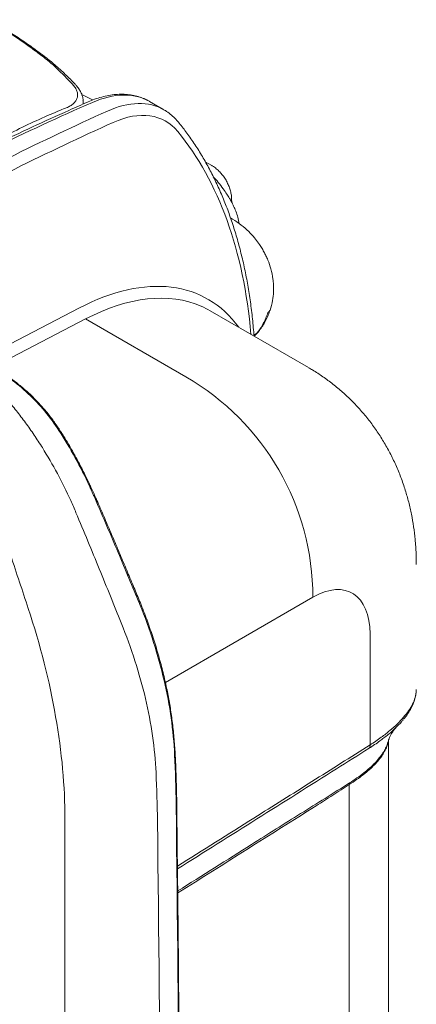
# Model space of a CAD drawing. Units: millimetres. Extents: x 0 to 2446, y 0 to 1540.
# Drawn here: x 554 to 610, y 1172 to 1311 of the extents above; entities that cross this region are included whole.
import ezdxf

# ---------------------------------------------------------------- set-up
doc = ezdxf.new("R2010")
doc.units = ezdxf.units.MM
doc.header["$LTSCALE"] = 5.5

msp = doc.modelspace()

# ---------------------------------------------------------------- linework, layer by layer
at = {"color": 7, "linetype": 'Continuous', "lineweight": 15}
for p, q in [((557.503, 1306.056), (557.503, 1306.056)), ((563.339, 1299.233), (563.332, 1299.704)), ((574.747, 1298.437), (572.718, 1299.608)), ((581.494, 1290.573), (580.576, 1291.103)), ((584.303, 1285.392), (584.294, 1285.864)), ((584.312, 1283.087), (584.129, 1283.192)), ((584.403, 1283.021), (584.292, 1283.096)), ((595.146, 1262.08), (581.251, 1270.101)), ((563.692, 1268.94), (577.816, 1260.787)), ((587.453, 1266.521), (588.071, 1267.151)), ((564.33, 1245.492), (564.329, 1245.494)), ((564.453, 1245.224), (564.33, 1245.492)), ((571.414, 1228.919), (571.363, 1229.042)), ((603.816, 1224.536), (603.816, 1208.892)), ((606.292, 1209.18), (606.281, 1209.13)), ((606.403, 1077.298), (606.403, 1209.495)), ((600.89, 1203.311), (600.89, 1067.26)), ((560.785, 990.916), (560.785, 1198.433))]:
    msp.add_line(p, q, dxfattribs=at)
at = {"color": 8, "linetype": 'Continuous', "lineweight": 15}
for p, q in [((562.837, 1270.519), (551.903, 1264.816)), ((552.247, 1262.971), (563.692, 1268.94)), ((587.863, 1266.962), (587.438, 1266.692)), ((587.863, 1266.962), (587.449, 1266.564)), ((574.942, 1217.709), (595.752, 1229.721))]:
    msp.add_line(p, q, dxfattribs=at)
at = {"color": 7, "linetype": 'Continuous', "lineweight": 15, "flags": 128}
msp.add_lwpolyline([(587.863, 1266.962), (588.006, 1267.076), (588.061, 1267.138)], dxfattribs=at)
at = {"color": 8, "linetype": 'Continuous', "lineweight": 15}
for centre, radius, start, end in [((589.092, 1270.426), 0.658, 298.13923, 338.52258), ((564.188, 1245.537), 0.15, 285.4075, 342.47936), ((576.105, 1207.67), 0.233, 310.03882, 1.07819), ((576.328, 1200.667), 0.22, 308.19807, 357.94379)]:
    msp.add_arc(centre, radius, start, end, dxfattribs=at)
at = {"color": 7, "linetype": 'Continuous', "lineweight": 15}
for centre, radius, start, end in [((559.867, 1229.714), 35.885, 0.01215, 59.98784), ((560.075, 1253.051), 0.228, 94.43069, 129.96602), ((603.065, 1208.86), 0.751, 324.04493, 2.49471), ((601.824, 1203.337), 0.934, 167.84079, 181.59797)]:
    msp.add_arc(centre, radius, start, end, dxfattribs=at)
at = {"color": 8, "linetype": 'Continuous', "lineweight": 15}
for centre, major_axis, ratio, start_param, end_param in [((563.08, 1283.175), (9.696, 16.399), 0.5800506, 0.0116613, 0.6783812), ((565.261, 1281.916), (9.466, 16.532), 0.5750254, 6.2811656, 6.953502), ((520.266, 1220.499), (47.311, 82.67), 0.5748568, 5.5908067, 6.0662287), ((561.387, 1237.571), (19.555, 34.17), 0.5748568, 6.0267299, 7.0139796), ((562.289, 1237.055), (18.92, 33.07), 0.5747724, 0.0610439, 0.7307229)]:
    msp.add_ellipse(centre, major_axis=major_axis, ratio=ratio, start_param=start_param, end_param=end_param, dxfattribs=at)
at = {"color": 7, "linetype": 'Continuous', "lineweight": 15}
for centre, major_axis, ratio, start_param, end_param in [((522.412, 864.946), (258.876, 437.114), 0.580231, 0.6788009, 0.7568747), ((563.08, 1283.175), (9.696, 16.399), 0.5800506, 0.0060448, 0.0116613), ((526.452, 862.614), (252.328, 440.905), 0.5748631, 0.6701791, 0.748253), ((566.163, 1281.4), (8.831, 15.432), 0.5748568, 6.0662287, 6.953359), ((565.261, 1281.916), (9.466, 16.532), 0.5750254, 6.2769898, 6.2811656), ((527.354, 862.097), (251.693, 439.805), 0.5748568, 0.6701737, 0.7482476), ((562.289, 1237.055), (18.92, 33.07), 0.5747724, 6.2809512, 6.3442292), ((595.306, 1219.08), (5.873, 11.27), 0.5464088, 5.4741295, 6.9925659)]:
    msp.add_ellipse(centre, major_axis=major_axis, ratio=ratio, start_param=start_param, end_param=end_param, dxfattribs=at)
for points, knots in [([(557.503, 1306.056), (557.503, 1306.056), (557.022, 1306.412), (555.637, 1307.473), (553.441, 1308.957), (551.319, 1310.28), (550.23, 1310.916), (549.86, 1311.132)], [0, 0, 0, 0, 0.0000051, 0.1991675, 0.6051629, 0.8659592, 1, 1, 1, 1]), ([(557.884, 1305.954), (557.53, 1306.225), (556.627, 1306.916), (555.082, 1308.001), (553.261, 1309.211), (551.617, 1310.242), (550.554, 1310.859), (550.152, 1311.092)], [0, 0, 0, 0, 0.1515314, 0.386463, 0.6216022, 0.8568248, 1, 1, 1, 1]), ([(561.856, 1302.037), (561.115, 1302.804), (559.741, 1304.225), (558.262, 1305.492), (557.503, 1306.056), (557.503, 1306.056)], [0, 0, 0, 0, 0.539031, 0.9999925, 1, 1, 1, 1]), ([(562.348, 1301.882), (562.253, 1301.986), (561.711, 1302.576), (560.67, 1303.602), (559.28, 1304.862), (558.33, 1305.616), (557.896, 1305.96)], [0, 0, 0, 0, 0.0702209, 0.401228, 0.7265892, 1, 1, 1, 1]), ([(560.972, 1298.712), (561.166, 1298.797), (561.552, 1298.967), (562.002, 1299.3), (562.336, 1299.684), (562.533, 1300.115), (562.585, 1300.578), (562.49, 1301.061), (562.258, 1301.553), (561.99, 1301.876), (561.856, 1302.037)], [0, 0, 0, 0, 0.122982, 0.245955, 0.3722455, 0.4985252, 0.624003, 0.7494719, 0.8747367, 1, 1, 1, 1]), ([(563.326, 1299.708), (563.328, 1299.735), (563.34, 1299.929), (563.266, 1300.293), (563.104, 1300.789), (562.834, 1301.272), (562.58, 1301.635), (562.386, 1301.828), (562.342, 1301.872)], [0, 0, 0, 0, 0.0354566, 0.2491555, 0.4675171, 0.6913192, 0.9295017, 1, 1, 1, 1]), ([(572.651, 1299.632), (572.546, 1299.694), (572.193, 1299.905), (571.54, 1300.168), (570.699, 1300.422), (569.817, 1300.576), (568.899, 1300.637), (567.949, 1300.603), (566.972, 1300.473), (565.972, 1300.245), (564.995, 1299.94), (564.352, 1299.673), (564.049, 1299.547)], [0, 0, 0, 0, 0.0443352, 0.1490704, 0.2539321, 0.3593707, 0.4657322, 0.5732112, 0.6818344, 0.791485, 0.9019533, 1, 1, 1, 1]), ([(564.049, 1299.547), (563.147, 1299.15), (560.531, 1297.998), (556.194, 1296.024), (551.039, 1293.597), (545.878, 1291.08), (540.809, 1288.532), (537.46, 1286.781), (535.834, 1285.931)], [0, 0, 0, 0, 0.0962476, 0.2790602, 0.4618738, 0.6446882, 0.8275031, 1, 1, 1, 1]), ([(564.656, 1299.814), (564.159, 1300.104), (563.663, 1300.395), (563.173, 1300.535), (563.173, 1300.535)], [0, 0, 0, 0, 0.9995876, 1, 1, 1, 1]), ([(558.709, 1297.781), (558.709, 1297.781), (559.173, 1297.915), (559.944, 1298.325), (560.694, 1298.607), (560.972, 1298.712)], [0, 0, 0, 0, 0.000019, 0.6281276, 1, 1, 1, 1]), ([(576.779, 1296.696), (576.669, 1296.826), (576.366, 1297.183), (575.816, 1297.698), (575.257, 1298.137), (574.895, 1298.339), (574.785, 1298.399)], [0, 0, 0, 0, 0.1899847, 0.5244327, 0.8562012, 1, 1, 1, 1]), ([(550.97, 1294.009), (551.449, 1294.264), (552.98, 1295.079), (555.563, 1296.37), (557.66, 1297.311), (558.709, 1297.781)], [0, 0, 0, 0, 0.1851976, 0.5923399, 1, 1, 1, 1]), ([(587.453, 1266.521), (587.385, 1267.331), (587.248, 1268.963), (586.949, 1271.355), (586.581, 1273.708), (586.138, 1276.005), (585.623, 1278.244), (585.037, 1280.421), (584.379, 1282.534), (583.65, 1284.582), (582.851, 1286.561), (581.984, 1288.47), (581.048, 1290.306), (580.046, 1292.067), (578.976, 1293.75), (577.89, 1295.298), (577.134, 1296.25), (576.779, 1296.696)], [0, 0, 0, 0, 0.0663906, 0.133808, 0.2012204, 0.2686235, 0.3360131, 0.4033835, 0.4707283, 0.5380409, 0.6053133, 0.6725377, 0.7397063, 0.8068111, 0.8738453, 0.9408024, 1, 1, 1, 1]), ([(584.294, 1285.973), (584.287, 1286.068), (584.265, 1286.346), (584.174, 1286.846), (583.995, 1287.451), (583.739, 1288.06), (583.42, 1288.645), (583.042, 1289.193), (582.611, 1289.698), (582.14, 1290.137), (581.748, 1290.425), (581.541, 1290.544), (581.502, 1290.566)], [0, 0, 0, 0, 0.055384, 0.1623317, 0.2772843, 0.3917553, 0.5057496, 0.6208314, 0.7360061, 0.8540038, 0.972338, 1, 1, 1, 1]), ([(585.362, 1282.34), (585.306, 1282.656), (585.2, 1283.243), (584.91, 1284.092), (584.601, 1284.814), (584.297, 1285.418), (583.979, 1285.982), (583.593, 1286.604), (583.066, 1287.363), (582.432, 1288.184), (581.942, 1288.72), (581.709, 1288.975)], [0, 0, 0, 0, 0.1436908, 0.2674707, 0.3727, 0.4586141, 0.5303597, 0.6206405, 0.7355411, 0.8743106, 1, 1, 1, 1]), ([(584.295, 1285.855), (584.294, 1285.866), (584.294, 1285.904), (584.292, 1285.953), (584.29, 1285.984), (584.29, 1285.99)], [0, 0, 0, 0, 0.2503511, 0.864232, 1, 1, 1, 1]), ([(589.705, 1270.186), (589.838, 1270.638), (590.088, 1271.483), (590.208, 1272.688), (590.206, 1273.707), (590.101, 1274.795), (589.862, 1275.959), (589.491, 1277.047), (589.137, 1277.85), (588.84, 1278.434), (588.499, 1279.022), (588.07, 1279.672), (587.48, 1280.441), (586.673, 1281.315), (585.647, 1282.233), (584.825, 1282.753), (584.403, 1283.021)], [0, 0, 0, 0, 0.0913543, 0.1710587, 0.238871, 0.2946631, 0.391186, 0.4793431, 0.523047, 0.5675993, 0.613009, 0.6643328, 0.7293283, 0.8083352, 0.9015349, 1, 1, 1, 1]), ([(588.054, 1267.145), (588.063, 1267.156), (588.237, 1267.366), (588.555, 1267.806), (588.99, 1268.499), (589.357, 1269.275), (589.597, 1269.843), (589.7, 1270.172), (589.708, 1270.196)], [0, 0, 0, 0, 0.0136384, 0.2598485, 0.4814651, 0.718114, 0.9788765, 1, 1, 1, 1]), ([(589.402, 1269.846), (589.211, 1269.29), (588.992, 1268.766), (588.61, 1268.042), (588.475, 1267.81), (588.257, 1267.479), (588.182, 1267.371), (588.065, 1267.215), (588.026, 1267.163), (587.945, 1267.061), (587.904, 1267.011), (587.863, 1266.962)], [0, 0, 0, 0, 0.5, 0.5, 0.75, 0.75, 0.875, 0.875, 0.9375, 0.9375, 1, 1, 1, 1]), ([(541.016, 1267.606), (542.03, 1267.021), (543.035, 1266.37), (544.526, 1265.297), (545.021, 1264.924), (546.008, 1264.146), (546.5, 1263.742), (547.964, 1262.478), (548.933, 1261.566), (550.818, 1259.658), (551.737, 1258.658), (553.068, 1257.082), (553.505, 1256.545), (554.367, 1255.446), (554.793, 1254.885), (555.63, 1253.741), (556.038, 1253.164), (556.832, 1251.995), (557.217, 1251.404), (558.341, 1249.611), (559.052, 1248.393), (560.385, 1245.905), (561.008, 1244.635), (561.591, 1243.341)], [0, 0, 0, 0, 0.125, 0.125, 0.1875, 0.1875, 0.25, 0.25, 0.375, 0.375, 0.5, 0.5, 0.5625, 0.5625, 0.625, 0.625, 0.6875, 0.6875, 0.75, 0.75, 0.875, 0.875, 1, 1, 1, 1]), ([(550.166, 1262.281), (552.165, 1261.216), (553.979, 1259.92), (556.432, 1257.63), (557.209, 1256.805), (558.647, 1255.078), (559.313, 1254.172), (559.929, 1253.225)], [0, 0, 0, 0, 0.5, 0.5, 0.75, 0.75, 1, 1, 1, 1]), ([(560.051, 1253.274), (559.769, 1253.699), (559.166, 1254.606), (558.152, 1255.903), (557.038, 1257.168), (555.865, 1258.339), (554.627, 1259.429), (553.328, 1260.439), (551.971, 1261.355), (550.931, 1261.992), (550.331, 1262.295), (550.216, 1262.353)], [0, 0, 0, 0, 0.1131853, 0.2413003, 0.3648355, 0.4869206, 0.6089464, 0.7305584, 0.8514701, 0.9714563, 1, 1, 1, 1]), ([(610.34, 1234.347), (610.334, 1234.847), (610.32, 1236.022), (610.197, 1237.793), (609.973, 1239.648), (609.669, 1241.403), (609.279, 1243.119), (608.787, 1244.857), (608.183, 1246.609), (607.458, 1248.365), (606.637, 1250.056), (605.726, 1251.679), (604.727, 1253.229), (603.647, 1254.702), (602.488, 1256.096), (601.256, 1257.407), (599.956, 1258.632), (598.595, 1259.771), (597.172, 1260.813), (596.019, 1261.58), (595.325, 1261.967), (595.141, 1262.069)], [0, 0, 0, 0, 0.0453296, 0.1066294, 0.1612684, 0.2152218, 0.2685192, 0.3212132, 0.3792452, 0.4366863, 0.4934333, 0.5495377, 0.6050549, 0.6600347, 0.714526, 0.7685715, 0.8222121, 0.8754856, 0.9284273, 0.9810717, 1, 1, 1, 1]), ([(559.929, 1253.225), (560.742, 1251.976), (561.51, 1250.693), (562.947, 1248.075), (563.614, 1246.742), (564.228, 1245.393)], [0, 0, 0, 0, 0.5, 0.5, 1, 1, 1, 1]), ([(564.312, 1245.487), (564.071, 1245.998), (563.554, 1247.094), (562.726, 1248.716), (561.854, 1250.322), (560.976, 1251.835), (560.362, 1252.797), (560.056, 1253.277)], [0, 0, 0, 0, 0.1917901, 0.4109147, 0.6149034, 0.8078904, 1, 1, 1, 1]), ([(564.228, 1245.393), (564.268, 1245.305), (564.308, 1245.216), (564.348, 1245.128), (564.348, 1245.128), (564.348, 1245.128), (564.348, 1245.128)], [0, 0, 0, 0, 0.0002943627, 0.0002943627, 0.0002943627, 0.0002944227, 0.0002944227, 0.0002944227, 0.0002944227]), ([(564.348, 1245.128), (564.348, 1245.127), (564.348, 1245.127), (564.348, 1245.127), (564.393, 1245.03), (564.438, 1244.932), (564.483, 1244.834), (564.55, 1244.688), (564.616, 1244.541), (564.682, 1244.395), (564.749, 1244.248), (564.814, 1244.102), (564.879, 1243.955), (564.944, 1243.808), (565.009, 1243.662), (565.073, 1243.515), (565.073, 1243.515), (565.073, 1243.515), (565.073, 1243.515)], [-0.00000006, -0.00000006, -0.00000006, -0.00000006, 0, 0, 0, 0.0003255121, 0.0003255121, 0.0003255121, 0.0008132403, 0.0008132403, 0.0008132403, 0.0013009776, 0.0013009776, 0.0013009776, 0.0017886594, 0.0017886594, 0.0017886594, 0.0017887194, 0.0017887194, 0.0017887194, 0.0017887194]), ([(565.174, 1243.626), (565.161, 1243.654), (564.927, 1244.187), (564.683, 1244.719), (564.451, 1245.223)], [0, 0, 0, 0, 0.0528575, 1, 1, 1, 1]), ([(565.073, 1243.515), (566.173, 1240.996), (567.24, 1238.493), (569.308, 1233.583), (570.31, 1231.174), (571.285, 1228.838)], [0, 0, 0, 0, 0.5, 0.5, 1, 1, 1, 1]), ([(571.372, 1229.045), (571.333, 1229.136), (571.01, 1229.891), (570.392, 1231.385), (569.493, 1233.525), (568.562, 1235.739), (567.61, 1237.984), (566.636, 1240.264), (565.82, 1242.147), (565.328, 1243.275), (565.174, 1243.628)], [0, 0, 0, 0, 0.0197343, 0.1640904, 0.3166693, 0.4689397, 0.6215546, 0.7751327, 0.9296577, 1, 1, 1, 1]), ([(562.339, 1241.629), (563.468, 1238.952), (564.564, 1236.303), (566.156, 1232.405), (566.679, 1231.117), (567.706, 1228.579), (568.213, 1227.327), (568.714, 1226.094)], [0, 0, 0, 0, 0.5, 0.5, 0.75, 0.75, 1, 1, 1, 1]), ([(571.285, 1228.838), (571.302, 1228.795), (571.32, 1228.753), (571.337, 1228.711), (571.337, 1228.711), (571.337, 1228.711), (571.337, 1228.711)], [0, 0, 0, 0, 0.00015172119, 0.00015172119, 0.00015172119, 0.00015178119, 0.00015178119, 0.00015178119, 0.00015178119]), ([(571.337, 1228.711), (572.059, 1226.919), (572.71, 1225.122), (573.854, 1221.544), (574.347, 1219.761), (575.174, 1216.209), (575.506, 1214.44), (576.004, 1210.941), (576.17, 1209.208), (576.254, 1207.492)], [0, 0, 0, 0, 0.25, 0.25, 0.5, 0.5, 0.75, 0.75, 1, 1, 1, 1]), ([(576.335, 1207.675), (576.282, 1208.441), (576.176, 1209.962), (575.931, 1212.185), (575.625, 1214.317), (575.243, 1216.407), (574.766, 1218.566), (574.187, 1220.82), (573.505, 1223.14), (572.735, 1225.457), (572.03, 1227.389), (571.571, 1228.535), (571.418, 1228.917)], [0, 0, 0, 0, 0.1107376, 0.2196057, 0.3192686, 0.4149642, 0.5154812, 0.6230583, 0.731025, 0.8396172, 0.9465026, 1, 1, 1, 1]), ([(568.714, 1226.094), (569.43, 1224.304), (570.081, 1222.526), (571.228, 1218.972), (571.726, 1217.195), (572.553, 1213.661), (572.883, 1211.902), (573.376, 1208.416), (573.54, 1206.692), (573.627, 1204.992)], [0, 0, 0, 0, 0.25, 0.25, 0.5, 0.5, 0.75, 0.75, 1, 1, 1, 1]), ([(608.55, 1212.519), (608.669, 1212.662), (608.992, 1213.049), (609.411, 1213.687), (609.816, 1214.433), (610.104, 1215.182), (610.274, 1215.816), (610.3, 1216.198), (610.309, 1216.331)], [0, 0, 0, 0, 0.1148412, 0.3114528, 0.5093618, 0.7056598, 0.8974934, 1, 1, 1, 1]), ([(610.327, 1216.53), (610.333, 1216.571), (610.342, 1216.63), (610.337, 1216.687), (610.335, 1216.705)], [0, 0, 0, 0, 0.6984109, 1, 1, 1, 1]), ([(605.763, 1209.889), (605.966, 1210.043), (606.56, 1210.496), (607.393, 1211.256), (608.101, 1211.957), (608.407, 1212.353), (608.482, 1212.45)], [0, 0, 0, 0, 0.178945, 0.5257947, 0.8832407, 1, 1, 1, 1]), ([(606.302, 1209.178), (606.344, 1209.316), (606.42, 1209.574), (606.55, 1209.893), (606.66, 1210.132), (606.786, 1210.381), (606.934, 1210.639), (607.069, 1210.841), (607.07, 1210.848), (607.147, 1210.961), (607.302, 1211.154), (607.374, 1211.236), (607.419, 1211.287), (607.471, 1211.342), (607.497, 1211.368), (607.511, 1211.382)], [0, 0, 0, 0, 0.1017698, 0.1888503, 0.2500945, 0.3156832, 0.4237095, 0.5245466, 0.6046281, 0.6799851, 0.7531557, 0.7957385, 0.8457072, 0.9170389, 1, 1, 1, 1]), ([(576.546, 1200.659), (576.544, 1200.874), (576.528, 1202.416), (576.468, 1204.759), (576.37, 1206.864), (576.333, 1207.669)], [0, 0, 0, 0, 0.0910973, 0.6525177, 1, 1, 1, 1]), ([(576.542, 1010.1), (576.564, 1011.83), (576.692, 1021.848), (576.86, 1040.146), (577.029, 1064.984), (577.116, 1089.808), (577.127, 1114.589), (577.061, 1139.338), (576.915, 1164.045), (576.741, 1184.486), (576.589, 1196.673), (576.54, 1200.654)], [0, 0, 0, 0, 0.0270569, 0.1566465, 0.2867879, 0.4167115, 0.5467627, 0.6768138, 0.806865, 0.936916, 1, 1, 1, 1])]:
    msp.add_open_spline(points, degree=3, knots=knots, dxfattribs=at)
for points in [[(561.591, 1243.341), (561.848, 1242.771), (562.097, 1242.199), (562.339, 1241.629)], [(553.133, 1235.614), (553.957, 1233.101), (554.786, 1230.612), (555.606, 1228.129)], [(555.606, 1228.129), (559.006, 1217.841), (560.785, 1207.638), (560.785, 1198.433)], [(576.254, 1207.492), (576.366, 1205.182), (576.436, 1202.849), (576.464, 1200.494)], [(573.627, 1204.992), (573.736, 1202.729), (573.805, 1200.443), (573.833, 1198.136)], [(576.464, 1200.494), (577.226, 1137.371), (577.226, 1073.848), (576.464, 1009.947)], [(573.833, 1198.136), (574.595, 1135.046), (574.595, 1071.556), (573.833, 1007.687)]]:
    msp.add_open_spline(points, degree=3, dxfattribs=at)
at = {"color": 8, "linetype": 'Continuous', "lineweight": 15}
for points, knots in [([(610.319, 1216.703), (610.325, 1216.62), (610.35, 1216.264), (610.198, 1215.583), (609.848, 1214.665), (609.291, 1213.727), (608.57, 1212.799), (607.698, 1211.878), (606.645, 1210.935), (605.373, 1209.928), (604.357, 1209.252), (603.816, 1208.892)], [0, 0, 0, 0, 0.0368893, 0.1576495, 0.2824108, 0.4071655, 0.5202868, 0.6334035, 0.7502229, 0.867042, 1, 1, 1, 1]), ([(600.89, 1203.311), (601.24, 1203.544), (601.939, 1204.01), (602.876, 1204.686), (603.724, 1205.401), (604.463, 1206.105), (605.084, 1206.799), (605.592, 1207.488), (605.979, 1208.166), (606.236, 1208.766), (606.305, 1209.124), (606.333, 1209.276)], [0, 0, 0, 0, 0.1119953, 0.2240766, 0.339255, 0.4544346, 0.5681406, 0.6818495, 0.7984371, 0.9150275, 1, 1, 1, 1]), ([(606.281, 1209.13), (606.278, 1209.114), (606.231, 1208.89), (606.022, 1208.436), (605.651, 1207.757), (605.14, 1207.053), (604.514, 1206.347), (603.78, 1205.644), (602.94, 1204.933), (601.99, 1204.238), (601.27, 1203.769), (600.911, 1203.534)], [0, 0, 0, 0, 0.0094273, 0.1324213, 0.2554125, 0.381511, 0.5076089, 0.6291476, 0.7506843, 0.8753471, 1, 1, 1, 1]), ([(603.673, 1208.419), (604.204, 1208.763), (604.953, 1209.248), (605.58, 1209.745), (605.763, 1209.889)], [0, 0, 0, 0, 0.7085007, 1, 1, 1, 1]), ([(603.816, 1208.892), (601.082, 1207.17), (595.613, 1203.726), (586.556, 1198.032), (580.234, 1194.062), (576.646, 1191.808)], [0, 0, 0, 0, 0.3019032, 0.6038086, 1, 1, 1, 1]), ([(576.65, 1191.42), (584.125, 1196.117), (593.136, 1201.778), (602.139, 1207.452), (603.673, 1208.419)], [0, 0, 0, 0, 0.8296303, 1, 1, 1, 1]), ([(600.911, 1203.534), (599.766, 1202.809), (597.477, 1201.357), (592.875, 1198.511), (585.937, 1194.118), (580.159, 1190.488), (576.687, 1188.306)], [0, 0, 0, 0, 0.1426176, 0.2852393, 0.5704661, 1, 1, 1, 1]), ([(576.689, 1188.04), (583.2, 1192.118), (590.489, 1196.683), (598.557, 1201.791), (600.112, 1202.805), (600.89, 1203.311)], [0, 0, 0, 0, 0.8071779, 0.9035835, 1, 1, 1, 1])]:
    msp.add_open_spline(points, degree=3, knots=knots, dxfattribs=at)

doc.saveas('drawing.dxf')
